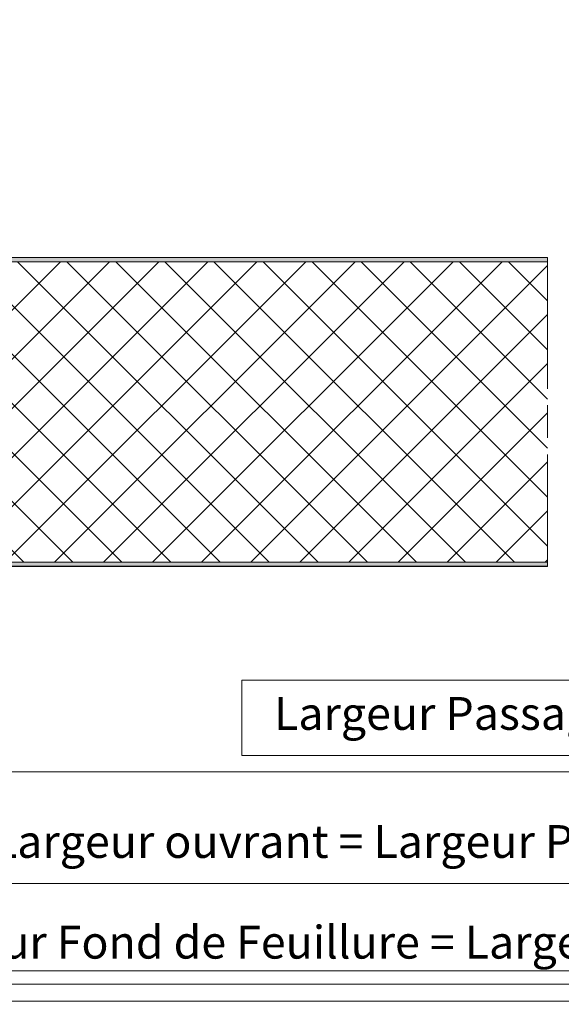
# Model space of a CAD drawing. Units: millimetres. Extents: x 0 to 321, y -11 to 450.
# Drawn here: x 108 to 158, y 264 to 354 of the extents above; entities that cross this region are included whole.
import ezdxf

# ---------------------------------------------------------------- set-up
doc = ezdxf.new("R2010")
doc.units = ezdxf.units.MM
doc.header["$PDMODE"] = 2
doc.header["$PDSIZE"] = 10
doc.linetypes.add('AM_ISO08W050', pattern=[18, 12, -1.5, 3, -1.5])
for name, color, linetype, lineweight in [('AM_1', 30, 'Continuous', 30), ('AM_2', 6, 'Continuous', 20), ('AM_5', 3, 'Continuous', 20), ('AM_7', 4, 'AM_ISO08W050', 18), ('AM_8', 1, 'Continuous', 15)]:
    doc.layers.add(name, color=color, linetype=linetype, lineweight=lineweight)
doc.layers.add('AM_VIEWS', color=1, linetype='Continuous', lineweight=15, plot=False)
doc.styles.get("Standard").update_dxf_attribs({"font": 'arial.ttf'})
doc.dimstyles.new('MAL-ISO$0', dxfattribs={"dimtxt": 3, "dimasz": 3, "dimexe": 1, "dimexo": 1, "dimgap": 1.5, "dimtad": 1, "dimtxsty": 'Standard', "dimcen": 0, "dimclrd": 256, "dimclre": 256, "dimclrt": 3, "dimadec": 1, "dimazin": 2, "dimtp": 0.1, "dimtm": 0.1, "dimtfac": 0.71, "dimtmove": 0, "dimatfit": 3, "dimfxl": 1, "dimlwd": -1, "dimlwe": -1, "dimarcsym": 1})

# ---------------------------------------------------------------- blocks, each defined once
blk = doc.blocks.new('*D47')
at = {"layer": 'AM_5', "transparency": 16777216}
for p, q in [((60.46394461751953, 302.4065862875352), (60.46394461751953, 264.4276642770655)), ((255.4639446175208, 302.4065862873564), (255.4639446175208, 264.4276642770655)), ((63.46394461751953, 265.4276642770655), (252.4639446175208, 265.4276642770655))]:
    blk.add_line(p, q, dxfattribs=at)
for points in [[(63.46394461751953, 265.9276642770655), (63.46394461751953, 264.9276642770655), (60.46394461751953, 265.4276642770655)], [(252.4639446175208, 265.9276642770655), (252.4639446175208, 264.9276642770655), (255.4639446175208, 265.4276642770655)]]:
    blk.add_solid(points, dxfattribs=at)
at = {"layer": 'Defpoints', "color": 0, "transparency": 16777216}
for p in [(60.46394461751953, 303.4065862875352), (255.4639446175208, 303.4065862873564), (255.4639446175208, 265.4276642770655)]:
    blk.add_point(p, dxfattribs=at)
at = {"layer": 'AM_5', "color": 3, "transparency": 16777216, "insert": (157.2139446174911, 268.874799338457), "char_height": 3, "attachment_point": 5}
blk.add_mtext('Largeur Fond de Feuillure = Largeur Passage Libre Huisserie + 50', dxfattribs=at)
blk = doc.blocks.new('*D52')
at = {"layer": 'AM_5', "transparency": 16777216}
for p, q in [((62.46394461746769, 303.2815862875322), (62.46394461746769, 273.6453251952243)), ((253.4639446174638, 303.4146480994783), (253.4639446174638, 273.6453251952243)), ((65.46394461746769, 274.6453251952243), (250.4639446174638, 274.6453251952243))]:
    blk.add_line(p, q, dxfattribs=at)
for points in [[(65.46394461746769, 275.1453251952243), (65.46394461746769, 274.1453251952243), (62.46394461746769, 274.6453251952243)], [(250.4639446174638, 275.1453251952243), (250.4639446174638, 274.1453251952243), (253.4639446174638, 274.6453251952243)]]:
    blk.add_solid(points, dxfattribs=at)
at = {"layer": 'Defpoints', "color": 0, "transparency": 16777216}
for p in [(62.46394461746769, 304.2815862875322), (253.4639446174638, 304.4146480994783), (253.4639446174638, 274.6453251952243)]:
    blk.add_point(p, dxfattribs=at)
at = {"layer": 'AM_5', "color": 3, "transparency": 16777216, "insert": (157.9639446174658, 278.0924602566158), "char_height": 3, "attachment_point": 5}
blk.add_mtext('Largeur ouvrant = Largeur Passage Libre Huisserie + 42', dxfattribs=at)
blk = doc.blocks.new('*D57')
at = {"layer": 'AM_5', "transparency": 16777216}
for p, q in [((242.9639446174824, 335.1596016288402), (242.9639446174824, 283.8594914995996)), ((212.6965503473794, 293.2578543918234), (128.731338887625, 293.2578543918234)), ((128.731338887625, 293.2578543918234), (128.731338887625, 286.3594914995996)), ((212.6965503473794, 286.3594914995996), (212.6965503473794, 293.2578543918234)), ((97.96092927620009, 288.5315862875515), (97.96092927620009, 283.8594914995996)), ((128.731338887625, 286.3594914995996), (212.6965503473794, 286.3594914995996)), ((239.9639446174824, 284.8594914995996), (100.9609292762001, 284.8594914995996))]:
    blk.add_line(p, q, dxfattribs=at)
for points in [[(100.9609292762001, 285.3594914995996), (100.9609292762001, 284.3594914995996), (97.96092927620009, 284.8594914995996)], [(239.9639446174824, 285.3594914995996), (239.9639446174824, 284.3594914995996), (242.9639446174824, 284.8594914995996)]]:
    blk.add_solid(points, dxfattribs=at)
at = {"layer": 'Defpoints', "color": 0, "transparency": 16777216}
for p in [(242.9639446174824, 336.1596016288402), (97.96092927620009, 289.5315862875515), (97.96092927620009, 284.8594914995996)]:
    blk.add_point(p, dxfattribs=at)
at = {"layer": 'AM_5', "color": 3, "transparency": 16777216, "insert": (170.7139446175022, 289.8086729457115), "char_height": 3, "attachment_point": 5}
blk.add_mtext('Largeur Passage Libre Réel à 90° = PL - 50', dxfattribs=at)

msp = doc.modelspace()

# ---------------------------------------------------------------- hatches: boundary and pattern name
at = {"layer": 'AM_8'}
h = msp.add_hatch(color=256, dxfattribs=at)
h.dxf.hatch_style = 1
edge = h.paths.add_edge_path()
edge.add_line((156.7139446175073, 331.5315862874249), (156.7139446175071, 331.9065862874231))
edge.add_line((156.7139446175071, 331.9065862874231), (63.33894461747167, 331.9065862873161))
edge.add_arc((63.33894461747218, 331.4065862873161), 0.5, 90.00000000006433, 180.0000000000456)
edge.add_line((62.83894461747218, 331.4065862873157), (62.838944617479, 323.4065862873138))
edge.add_arc((63.33894461747917, 323.4065862873142), 0.5000000000001634, 180.0000000000521, 270.0000000000725)
edge.add_line((63.3389446174798, 322.906586287314), (64.83894461747951, 322.9065862873159))
edge.add_arc((64.83894461747968, 322.7815862873158), 0.1250000000000568, 5.212541509536095e-11, 90.00000000005872, ccw=False)
edge.add_line((64.96394461747968, 322.7815862873159), (64.96394461748855, 313.656586287319))
edge.add_line((64.96394461748855, 313.656586287319), (65.33894461748855, 313.6565862873193))
edge.add_line((65.33894461748855, 313.6565862873193), (65.33894461747968, 322.7815862873149))
edge.add_arc((64.83894461748099, 322.7815862873144), 0.4999999999987068, 5.211020790123304e-11, 90.00000000010259)
edge.add_line((64.83894461748014, 323.2815862873131), (63.33894461748065, 323.2815862873104))
edge.add_arc((63.33894461748037, 323.4065862873118), 0.1250000000013642, 180.0000000000521, 270.00000000010425, ccw=False)
edge.add_line((63.213944617479, 323.4065862873117), (63.21394461747218, 331.4065862873151))
edge.add_arc((63.33894461747172, 331.4065862873152), 0.1249999999995097, 90.0000000000619, 180.0000000000521, ccw=False)
edge.add_line((63.33894461747161, 331.5315862873147), (156.7139446175073, 331.5315862874249))
h = msp.add_hatch(dxfattribs=at)
h.set_pattern_fill('ANSI37', color=256)
h.set_pattern_definition([(45, (-1030.299759045333, -79.03396319669815), (-2.245064030267288, 2.245064030267288), []), (135, (-1030.299759045333, -79.03396319669815), (-2.245064030267288, -2.245064030267288), [])])
h.paths.add_polyline_path([(156.7139446174938, 304.0315862874253), (156.713944617507, 331.5315862874281), (65.33894461751242, 331.531586287528), (65.33894461748241, 304.0315862875282)])
h = msp.add_hatch(color=256, dxfattribs=at)
h.dxf.hatch_style = 1
edge = h.paths.add_edge_path()
edge.add_line((156.7139446174938, 304.0315862874253), (63.08894461746746, 304.0315862875307))
edge.add_arc((63.08894461746775, 304.2815862875308), 0.2500000000000568, 179.9999999999479, 269.99999999993486, ccw=False)
edge.add_line((62.83894461746769, 304.281586287531), (62.83894461747451, 312.0315862875334))
edge.add_arc((63.08894461747451, 312.0315862875331), 0.25, 89.99999999993491, 179.9999999999349, ccw=False)
edge.add_line((63.08894461747479, 312.2815862875331), (64.46394461747454, 312.2815862875306))
edge.add_arc((64.46394461747451, 312.7815862875306), 0.5, 270.0000000000032, 360)
edge.add_line((64.96394461747451, 312.7815862875306), (64.96394461748201, 321.4065862875265))
edge.add_line((64.96394461748201, 321.4065862875265), (64.58894461748315, 321.4065862875267))
edge.add_line((64.58894461748315, 321.4065862875267), (64.58894461747451, 312.7815862875305))
edge.add_arc((64.46394461747462, 312.7815862875305), 0.1249999999998863, -90.00000000009118, 0, ccw=False)
edge.add_line((64.46394461747445, 312.6565862875306), (63.08894461747494, 312.6565862875318))
edge.add_arc((63.08894461747451, 312.0315862875318), 0.625, 89.99999999996352, 179.9999999999479)
edge.add_line((62.46394461747451, 312.0315862875323), (62.46394461746769, 304.2815862875322))
edge.add_arc((63.08894461746769, 304.2815862875316), 0.6250000000000071, 179.9999999999479, 269.9999999999368)
edge.add_line((63.08894461746701, 303.6565862875316), (156.7139446174936, 303.6565862874267))
edge.add_line((156.7139446174936, 303.6565862874267), (156.7139446174938, 304.0315862874253))

# ---------------------------------------------------------------- linework, layer by layer
at = {"layer": 'AM_1'}
msp.add_line((156.7139446174936, 303.6565862874103), (64.96394461747172, 303.6565862875216), dxfattribs=at)
at = {"layer": 'AM_2'}
for points in [[(65.33894461747968, 322.7815862873163, 0.4142135623731325), (64.838944617479, 323.2815862873131), (63.338944617479, 323.2815862873104, -0.4142135623725955), (63.213944617479, 323.4065862873129), (63.21394461747218, 331.4065862873157, -0.414213562373145), (63.33894461747218, 331.5315862873147), (156.7139446175073, 331.5315862874249), (156.7139446175071, 331.9065862874231), (63.33894461747172, 331.9065862873161, 0.4142135623731325), (62.83894461747218, 331.4065862873156), (62.838944617479, 323.4065862873136, 0.4142135623729119), (63.33894461747946, 322.906586287314), (64.83894461747946, 322.9065862873159, -0.4142135623731616), (64.96394461747968, 322.781586287316), (64.96394461748855, 313.656586287319), (65.33894461748855, 313.6565862873193)], [(64.96394461748201, 321.4065862875265), (64.96394461747451, 312.7815862875302, -0.4142135623731325), (64.46394461747406, 312.2815862875306), (63.08894461747451, 312.2815862875331, 0.4142135623729619), (62.83894461747451, 312.0315862875333), (62.83894461746769, 304.281586287531, 0.4142135623729785), (63.08894461746746, 304.0315862875307), (156.713944617494, 304.0315862874253), (156.7139446174936, 303.6565862874267), (63.08894461746723, 303.6565862875316, -0.414213562373115), (62.46394461746769, 304.2815862875322), (62.46394461747451, 312.0315862875323, -0.4142135623729419), (63.08894461747474, 312.6565862875318), (64.46394461747451, 312.6565862875306, 0.4142135623728786), (64.58894461747451, 312.7815862875305), (64.58894461748315, 321.4065862875267)]]:
    msp.add_lwpolyline(points, format="xyb", close=True, dxfattribs=at)
at = {"layer": 'AM_7'}
msp.add_line((156.7139446175072, 331.9065862874229), (156.7139446174936, 303.6565862874267), dxfattribs=at)
at = {"layer": 'AM_VIEWS'}
for points in [[(23.99999999994429, 388.9428587919722), (297, 388.9428587917141), (296.9999999998888, 263.8812403882861), (23.99999999994429, 263.8812403885433)], [(23.99999999999992, 266.6528536261374), (163, 266.6528536260945), (163, -2.145839061995503e-11), (23.99999999999991, 2.145839061995503e-11)]]:
    msp.add_lwpolyline(points, close=True, dxfattribs=at)

# ---------------------------------------------------------------- dimensions: what is measured, and where the dimension line sits
at = {"layer": 'AM_5'}
for base, p1, p2, text, override, picture, middle in [((97.96092927620009, 284.8594914995996), (242.9639446174824, 336.1596016288402), (97.96092927620009, 289.5315862875515), 'Largeur Passage Libre Réel à 90° = PL - 50', {"dimgap": -1.5, "dimlfac": 2}, '*D57', (170.7139446175022, 284.8594914995996)), ((253.4639446174638, 274.6453251952243), (62.46394461746769, 304.2815862875322), (253.4639446174638, 304.4146480994783), 'Largeur ouvrant = Largeur Passage Libre Huisserie + 42', {"dimlfac": 2}, '*D52', (157.9639446174658, 274.6453251952243)), ((255.4639446175208, 265.4276642770655), (60.46394461751953, 303.4065862875352), (255.4639446175208, 303.4065862873564), 'Largeur Fond de Feuillure = Largeur Passage Libre Huisserie + 50', {"dimlfac": 2}, '*D47', (157.2139446174911, 265.4276642770655))]:
    dim = msp.add_linear_dim(base=base, p1=p1, p2=p2, text=text, dimstyle='MAL-ISO$0', override=override, dxfattribs=at)
    dim.commit()
    dim.dimension.update_dxf_attribs({"geometry": picture, "text_midpoint": middle, "dimtype": 160})

doc.saveas('drawing.dxf')
